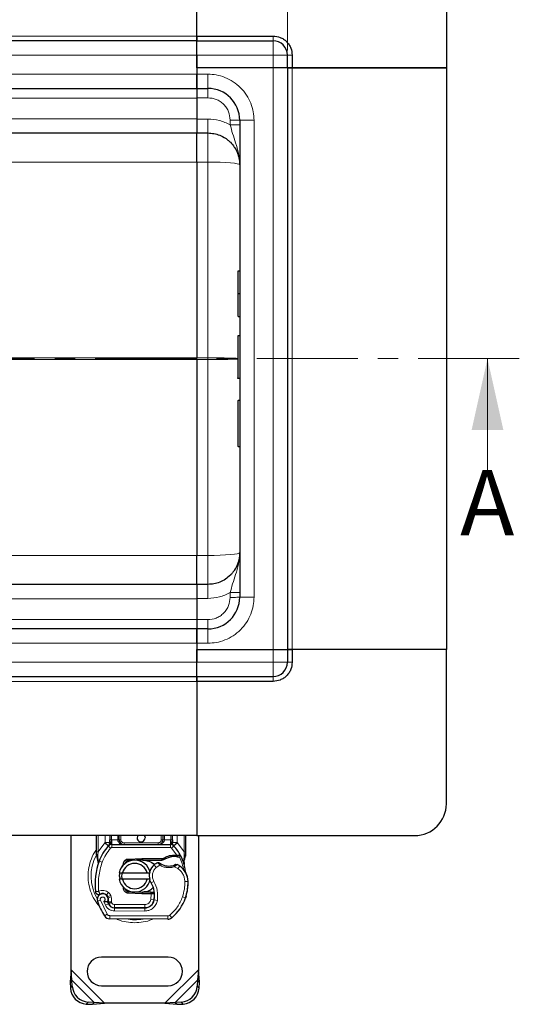
# Model space of a CAD drawing. Units: millimetres. Extents: x 0 to 420, y 0 to 297.
# Drawn here: x 246 to 278, y 102 to 164 of the extents above; entities that cross this region are included whole.
import ezdxf

# ---------------------------------------------------------------- set-up
doc = ezdxf.new("R2010")
doc.units = ezdxf.units.MM
doc.linetypes.add('CENTER', pattern=[10.16, 6.35, -1.27, 1.27, -1.27])
doc.styles.add('SLDTEXTSTYLE0', font='TXT', dxfattribs={"width": 0.605})
doc.dimstyles.new('SLDDIMSTYLE0', dxfattribs={"dimtxt": 2.568319, "dimasz": 2.5, "dimexe": 0, "dimexo": 0.0625, "dimgap": 0.64208, "dimtad": 1, "dimlfac": 5, "dimrnd": 1e-09, "dimzin": 12, "dimdsep": 46, "dimtxsty": 'SLDTEXTSTYLE0', "dimsah": 1, "dimcen": 0.09, "dimadec": 0, "dimazin": 3, "dimtfac": 1, "dimtdec": 3, "dimtofl": 0, "dimtmove": 0, "dimatfit": 3, "dimfxl": 0, "dimfrac": 2, "dimtolj": 1, "dimtzin": 12, "dimarcsym": 0})

# ---------------------------------------------------------------- blocks, each defined once
blk = doc.blocks.new('_D_3')
at = {"color": 7, "linetype": 'Continuous', "lineweight": 0}
for p, q in [((57.003, 162.082), (57.003, 193.382)), ((263.003, 162.082), (263.003, 193.382)), ((263.003, 192.382), (57.003, 192.382))]:
    blk.add_line(p, q, dxfattribs=at)
at = {"color": 7, "linetype": 'Continuous', "lineweight": 18}
for points in [[(57.003, 192.382), (59.503, 192.007), (59.503, 192.757)], [(263.003, 192.382), (260.503, 192.757), (260.503, 192.007)]]:
    blk.add_solid(points, dxfattribs=at)
at = {"color": 7, "linetype": 'Continuous', "lineweight": 18, "insert": (156.084, 195.792), "char_height": 2.6458, "attachment_point": 1, "style": 'SLDTEXTSTYLE0'}
blk.add_mtext('1030', dxfattribs=at)

msp = doc.modelspace()

# ---------------------------------------------------------------- linework, layer by layer
at = {"color": 7, "linetype": 'Continuous', "lineweight": 25}
for p, q in [((257.3033, 162.9817), (257.3033, 172.6817)), ((257.3033, 162.9817), (257.3033, 172.6817)), ((273.0033, 170.6817), (273.0033, 160.9817)), ((257.3033, 162.9817), (262.1033, 162.9817)), ((257.3033, 162.6817), (257.3033, 162.9817)), ((257.3033, 162.9817), (257.3033, 162.6817)), ((257.3033, 162.6817), (160.0033, 162.6817)), ((257.3033, 162.6817), (262.1033, 162.6817)), ((257.3033, 161.7817), (257.3033, 162.6817)), ((257.3033, 161.7817), (257.3033, 162.6817)), ((257.3033, 160.9817), (257.3033, 161.7817)), ((257.3033, 161.7817), (257.3033, 160.5817)), ((263.0033, 160.9817), (263.0033, 161.7817)), ((263.3033, 161.7817), (263.3033, 160.9817)), ((262.1033, 160.9817), (257.3033, 160.9817)), ((257.3033, 160.9817), (257.3033, 160.5817)), ((262.1033, 160.9817), (257.3033, 160.9817)), ((257.3033, 160.5817), (257.3033, 159.6817)), ((257.3033, 159.6817), (257.3033, 160.5817)), ((263.0033, 160.9817), (262.1033, 160.9817)), ((263.0033, 160.9817), (262.1033, 160.9817)), ((263.3033, 160.9817), (263.0033, 160.9817)), ((263.0033, 160.9817), (263.0033, 124.3817)), ((263.0033, 160.9817), (263.3033, 160.9817)), ((273.0033, 160.9817), (263.3033, 160.9817)), ((263.3033, 160.9817), (273.0033, 160.9817)), ((273.0033, 160.9817), (273.0033, 124.3817)), ((160.0033, 159.6817), (257.3033, 159.6817)), ((257.3033, 159.6817), (258.0033, 159.6817)), ((257.3033, 159.6817), (257.3033, 159.0974)), ((257.3033, 159.0974), (257.3033, 157.7581)), ((257.3033, 157.7581), (257.3033, 156.8817)), ((260.0033, 157.6817), (260.0033, 127.6817)), ((160.0033, 156.8817), (257.3033, 156.8817)), ((257.3033, 156.8817), (258.0033, 156.8817)), ((257.3033, 155.056), (257.3033, 142.734)), ((260.0033, 148.1957), (259.9133, 148.1957)), ((260.0033, 146.7574), (259.9133, 146.7574)), ((260.0033, 145.319), (259.9133, 145.319)), ((260.0033, 144.1201), (259.9133, 144.1201)), ((257.3033, 142.6294), (257.3033, 142.734)), ((257.3033, 142.6294), (257.3033, 130.3074)), ((260.0033, 141.4453), (259.9133, 141.4453)), ((260.0033, 141.436), (259.9133, 141.436)), ((259.8833, 140.0144), (259.8833, 137.1976)), ((260.0033, 140.0444), (259.9133, 140.0444)), ((259.9133, 137.1676), (260.0033, 137.1676)), ((257.3033, 128.4817), (160.0033, 128.4817)), ((258.0033, 128.4817), (257.3033, 128.4817)), ((257.3033, 128.4817), (257.3033, 127.6053)), ((257.3033, 127.6053), (257.3033, 126.266)), ((257.3033, 126.266), (257.3033, 125.6817)), ((257.3033, 125.6817), (160.0033, 125.6817)), ((257.3033, 125.6817), (257.3033, 124.7817)), ((258.0033, 125.6817), (257.3033, 125.6817)), ((257.3033, 124.7817), (257.3033, 125.6817)), ((257.3033, 124.7817), (257.3033, 124.3817)), ((257.3033, 124.7817), (257.3033, 123.5817)), ((257.3033, 124.3817), (262.1033, 124.3817)), ((257.3033, 123.5817), (257.3033, 124.3817)), ((257.3033, 124.3817), (262.1033, 124.3817)), ((262.1033, 124.3817), (263.0033, 124.3817)), ((262.1033, 124.3817), (263.0033, 124.3817)), ((263.0033, 124.3817), (263.0033, 123.5817)), ((263.0033, 124.3817), (263.3033, 124.3817)), ((263.3033, 124.3817), (263.0033, 124.3817)), ((263.3033, 124.3817), (263.3033, 123.5817)), ((273.0033, 124.3817), (263.3033, 124.3817)), ((273.0033, 124.3817), (263.3033, 124.3817)), ((273.0033, 114.6817), (273.0033, 124.3817)), ((257.3033, 122.6817), (257.3033, 123.5817)), ((257.3033, 122.6817), (257.3033, 123.5817)), ((160.0033, 122.6817), (257.3033, 122.6817)), ((257.3033, 122.6817), (262.1033, 122.6817)), ((257.3033, 122.3817), (257.3033, 122.6817)), ((257.3033, 122.6817), (257.3033, 122.3817)), ((262.1033, 122.3817), (257.3033, 122.3817)), ((257.3033, 122.3817), (257.3033, 112.6817)), ((257.3033, 122.3817), (257.3033, 112.6817)), ((257.3033, 112.6817), (160.0033, 112.6817)), ((249.4033, 104.2339), (249.4033, 112.6817)), ((251.0033, 111.6549), (251.0033, 112.6817)), ((251.8335, 112.6817), (251.8335, 112.4211)), ((252.4335, 112.4217), (252.4335, 112.6817)), ((255.173, 112.6817), (255.173, 112.4217)), ((255.773, 112.4211), (255.773, 112.6817)), ((256.6033, 112.6817), (256.6033, 111.6549)), ((257.3033, 112.6817), (271.0033, 112.6817)), ((257.4033, 112.6817), (257.4033, 104.2339)), ((251.0033, 111.4617), (251.0033, 111.6549)), ((251.7473, 112.0322), (251.7521, 112.0371)), ((251.961, 112.1217), (255.6455, 112.1217)), ((255.8544, 112.0371), (255.8593, 112.0322)), ((256.6033, 111.6549), (256.6033, 111.4974)), ((251.0033, 111.4617), (251.0075, 111.3994)), ((251.0075, 111.3994), (251.0192, 111.3406)), ((251.0081, 111.4026), (251.018, 111.3455)), ((251.0192, 111.3406), (251.0835, 111.0341)), ((251.1042, 111.086), (251.0981, 110.8754)), ((252.9841, 111.2058), (253.8589, 111.2408)), ((253.2227, 111.1153), (252.9881, 111.1059)), ((253.8629, 111.1409), (253.5046, 111.1265)), ((253.8589, 111.2408), (253.9033, 111.2417)), ((253.9033, 111.2417), (255.1864, 111.2417)), ((253.9033, 111.1417), (255.1167, 111.1417)), ((255.1167, 111.1417), (255.1864, 111.2417)), ((255.1167, 111.1417), (255.3014, 111.1949)), ((255.3014, 111.1949), (255.1864, 111.2417)), ((255.8651, 111.4539), (256.042, 111.4538)), ((256.0392, 111.3538), (256.0994, 111.3515)), ((256.042, 111.4538), (256.1043, 111.4511)), ((256.2891, 111.4205), (256.2341, 111.3419)), ((256.483, 111.1299), (256.5049, 110.8674)), ((256.5048, 110.9198), (256.5045, 111.076)), ((256.6033, 111.4974), (256.5897, 111.3939)), ((251.1009, 110.8746), (251.0981, 110.8754)), ((252.4235, 110.3317), (252.6287, 110.3317)), ((252.6216, 110.7391), (252.6985, 110.8681)), ((252.6287, 110.3317), (254.1779, 110.3317)), ((254.1779, 110.3317), (254.3831, 110.3317)), ((256.5011, 110.8821), (256.5046, 110.8684)), ((252.6287, 109.9317), (252.4235, 109.9317)), ((254.1779, 109.9317), (252.6287, 109.9317)), ((254.3831, 109.9317), (254.1779, 109.9317)), ((253.8589, 109.0226), (252.9841, 109.0576)), ((252.9881, 109.1575), (253.2227, 109.1481)), ((253.5046, 109.1368), (253.8629, 109.1225)), ((254.4163, 109.1217), (253.9033, 109.1217)), ((254.4233, 109.1217), (254.4163, 109.1217)), ((254.6308, 109.0224), (254.5189, 109.1217)), ((254.5189, 109.1217), (254.6346, 109.1217)), ((251.7314, 108.7633), (251.7006, 108.8544)), ((251.7715, 108.3771), (251.7305, 108.4678)), ((253.9033, 109.0217), (253.8589, 109.0226)), ((254.4163, 109.0217), (253.9033, 109.0217)), ((254.43, 109.0217), (254.4163, 109.0217)), ((256.6274, 108.8513), (256.5848, 108.7367)), ((252.1258, 108.1391), (254.033, 108.1294)), ((254.0433, 108.1417), (252.136, 108.1417)), ((254.157, 108.1417), (254.0433, 108.1417)), ((255.4767, 107.422), (251.8317, 107.4406)), ((255.5033, 105.0317), (251.3033, 105.0317)), ((249.4033, 104.2339), (249.336, 103.4644)), ((249.4556, 103.584), (249.4033, 104.2339)), ((257.4033, 104.2339), (257.351, 103.584)), ((257.4705, 103.4644), (257.4033, 104.2339)), ((249.4556, 103.584), (249.336, 103.4644)), ((249.336, 103.4644), (249.3548, 103.0832)), ((249.4743, 103.2027), (249.4556, 103.584)), ((257.351, 103.584), (257.3323, 103.2027)), ((257.4705, 103.4644), (257.351, 103.584)), ((257.4518, 103.0832), (257.4705, 103.4644)), ((251.3033, 103.2317), (255.5033, 103.2317)), ((250.3548, 102.0832), (250.736, 102.0644)), ((250.8556, 102.184), (250.4743, 102.2027)), ((250.736, 102.0644), (250.8556, 102.184)), ((250.736, 102.0644), (251.5055, 102.1317)), ((251.5055, 102.1317), (250.8556, 102.184)), ((255.3011, 102.1317), (251.5055, 102.1317)), ((255.951, 102.184), (255.3011, 102.1317)), ((255.3011, 102.1317), (256.0705, 102.0644)), ((256.3323, 102.2027), (255.951, 102.184)), ((255.951, 102.184), (256.0705, 102.0644)), ((256.0705, 102.0644), (256.4518, 102.0832))]:
    msp.add_line(p, q, dxfattribs=at)
at = {"color": 8, "linetype": 'Continuous', "lineweight": 18}
for p, q in [((160.0033, 162.9817), (257.3033, 162.9817)), ((262.1033, 162.6817), (262.1033, 162.9817)), ((262.1033, 161.7817), (262.1033, 162.6817)), ((160.0033, 161.7817), (257.3033, 161.7817)), ((257.3033, 161.7817), (262.1033, 161.7817)), ((263.0033, 161.7817), (262.1033, 161.7817)), ((262.1033, 160.9817), (262.1033, 161.7817)), ((263.3033, 161.7817), (263.0033, 161.7817)), ((257.3033, 160.5817), (160.0033, 160.5817)), ((257.3033, 160.5817), (258.0033, 160.5817)), ((258.0033, 160.5817), (258.0033, 159.6817)), ((262.1033, 160.9817), (262.1033, 124.3817)), ((263.3033, 124.3817), (263.3033, 160.9817)), ((160.0033, 159.0817), (257.3033, 159.0817)), ((257.3033, 159.0974), (258.0033, 159.0974)), ((257.3033, 157.7817), (160.0033, 157.7817)), ((258.0033, 157.7581), (257.3033, 157.7581)), ((259.4033, 157.3978), (259.4033, 157.6974)), ((260.9033, 157.6817), (260.0033, 157.6817)), ((260.9033, 157.6817), (260.9033, 127.6817)), ((258.0033, 156.8817), (258.0033, 155.056)), ((168.9168, 155.056), (257.3033, 155.056)), ((257.3033, 155.056), (257.3033, 155.0562)), ((258.0033, 155.056), (257.3033, 155.056)), ((258.0033, 155.056), (258.0033, 142.734)), ((259.9133, 146.7574), (259.9133, 145.319)), ((257.3033, 142.734), (175.0761, 142.734)), ((175.0761, 142.6294), (257.3033, 142.6294)), ((257.3033, 142.7342), (257.3033, 142.734)), ((258.0033, 142.734), (257.3033, 142.734)), ((258.0033, 142.6294), (257.3033, 142.6294)), ((257.3033, 142.6294), (257.3033, 142.6292)), ((258.0033, 142.734), (258.0033, 142.6294)), ((258.0033, 130.3074), (258.0033, 142.6294)), ((259.9133, 140.0444), (259.9133, 137.1676)), ((257.3033, 130.3074), (168.9168, 130.3074)), ((257.3033, 130.3074), (258.0033, 130.3074)), ((257.3033, 130.3072), (257.3033, 130.3074)), ((258.0033, 130.3074), (258.0033, 128.4817)), ((259.4033, 127.666), (259.4033, 127.9656)), ((260.9033, 127.6817), (260.0033, 127.6817)), ((160.0033, 127.5817), (257.3033, 127.5817)), ((258.0033, 127.6053), (257.3033, 127.6053)), ((257.3033, 126.2817), (160.0033, 126.2817)), ((257.3033, 126.266), (258.0033, 126.266)), ((258.0033, 124.7817), (258.0033, 125.6817)), ((160.0033, 124.7817), (257.3033, 124.7817)), ((258.0033, 124.7817), (257.3033, 124.7817)), ((262.1033, 123.5817), (262.1033, 124.3817)), ((257.3033, 123.5817), (160.0033, 123.5817)), ((257.3033, 123.5817), (262.1033, 123.5817)), ((262.1033, 122.6817), (262.1033, 123.5817)), ((262.1033, 123.5817), (263.0033, 123.5817)), ((263.0033, 123.5817), (263.3033, 123.5817)), ((262.1033, 122.3817), (262.1033, 122.6817)), ((257.3033, 122.3817), (160.0033, 122.3817)), ((251.1033, 111.6549), (251.1033, 112.6817)), ((251.1033, 111.6549), (251.5189, 112.2273)), ((251.5189, 112.2273), (251.5335, 112.2427)), ((251.5189, 112.2273), (251.74, 112.0245)), ((251.5335, 112.2427), (251.5335, 112.6817)), ((251.9335, 112.6817), (251.9335, 112.4211)), ((251.9335, 112.4211), (251.961, 112.4217)), ((251.961, 112.1217), (251.961, 112.4217)), ((251.961, 112.4217), (252.3335, 112.4217)), ((252.3335, 112.4217), (252.3335, 112.6817)), ((252.4335, 112.4217), (252.5335, 112.4217)), ((252.5335, 112.6817), (252.5335, 112.4217)), ((252.7335, 112.2217), (252.7335, 112.1217)), ((252.7335, 112.2217), (254.873, 112.2217)), ((254.873, 112.1217), (254.873, 112.2217)), ((255.073, 112.4217), (255.073, 112.6817)), ((255.073, 112.4217), (255.173, 112.4217)), ((255.273, 112.6817), (255.273, 112.4217)), ((255.273, 112.4217), (255.6455, 112.4217)), ((255.6455, 112.4217), (255.6455, 112.1217)), ((255.6455, 112.4217), (255.673, 112.4211)), ((255.673, 112.4211), (255.673, 112.6817)), ((255.8666, 112.0245), (256.0877, 112.2273)), ((256.073, 112.6817), (256.073, 112.2427)), ((256.073, 112.2427), (256.0877, 112.2273)), ((256.0877, 112.2273), (256.5033, 111.6549)), ((256.5033, 112.6817), (256.5033, 111.6549)), ((251.0258, 111.5164), (251.0083, 111.4859)), ((251.0831, 111.4717), (251.1033, 111.6549)), ((251.8873, 111.8893), (251.74, 112.0245)), ((251.961, 112.1217), (251.961, 111.9217)), ((251.961, 111.9217), (255.6455, 111.9217)), ((255.6455, 111.9217), (255.6455, 112.1217)), ((255.8666, 112.0245), (255.7192, 111.8893)), ((256.042, 111.4538), (255.7192, 111.8893)), ((256.5033, 111.6549), (256.5198, 111.5058)), ((256.5198, 111.5058), (256.5196, 111.4325)), ((251.0831, 111.4717), (251.0807, 111.4253)), ((251.0829, 111.3812), (251.0807, 111.4253)), ((251.0829, 111.3812), (251.1042, 111.086)), ((251.1634, 111.065), (251.1042, 111.086)), ((251.352, 110.9984), (251.1634, 111.065)), ((252.9841, 111.2058), (252.9881, 111.1059)), ((253.8629, 111.1409), (253.8589, 111.2408)), ((253.9033, 111.2417), (253.9033, 111.1417)), ((255.8679, 111.3539), (255.8651, 111.4539)), ((256.042, 111.4538), (256.0392, 111.3538)), ((256.1043, 111.4511), (256.0994, 111.3515)), ((256.483, 111.1299), (256.5196, 111.4325)), ((254.7557, 110.6799), (254.6248, 110.8312)), ((254.9833, 110.8183), (254.7557, 110.6799)), ((256.1181, 110.5988), (255.9075, 110.7203)), ((256.2309, 110.7639), (256.1181, 110.5988)), ((254.6081, 109.7999), (254.435, 109.6996)), ((256.7538, 109.8006), (256.5539, 109.796)), ((256.7537, 109.8067), (256.7555, 109.8068)), ((251.7607, 109.1028), (251.6359, 108.9465)), ((252.9881, 109.1575), (252.9841, 109.0576)), ((253.8589, 109.0226), (253.8629, 109.1225)), ((253.9033, 109.1217), (253.9033, 109.0217)), ((254.4163, 109.0217), (254.4163, 109.1217)), ((254.43, 109.0217), (254.4233, 109.1217)), ((251.2436, 108.613), (251.055, 108.5464)), ((251.2436, 108.613), (251.6636, 107.7355)), ((251.4644, 108.5357), (251.5648, 108.2998)), ((251.7006, 108.8544), (251.89, 108.9186)), ((251.7314, 108.7633), (251.9209, 108.8276)), ((251.7715, 108.3771), (251.9538, 108.4594)), ((251.9209, 108.8276), (251.89, 108.9186)), ((251.9538, 108.4594), (251.9344, 108.5023)), ((254.4182, 108.6596), (254.43, 109.0217)), ((254.4182, 108.6596), (254.6155, 108.6269)), ((254.8247, 108.5946), (254.6275, 108.6283)), ((254.6502, 108.9217), (254.6363, 108.9217)), ((256.4042, 108.8264), (256.5935, 108.7617)), ((256.6274, 108.8513), (256.6229, 108.8526)), ((251.5648, 108.2998), (251.7464, 108.3835)), ((252.1248, 107.9391), (252.1258, 108.1391)), ((252.1248, 107.9391), (254.032, 107.9294)), ((252.136, 108.3417), (254.0433, 108.3417)), ((252.136, 108.3417), (252.136, 108.1417)), ((254.033, 108.1294), (254.032, 107.9294)), ((254.0433, 108.1417), (254.0433, 108.3417)), ((254.494, 108.3417), (254.4815, 108.3417)), ((251.4934, 107.6304), (251.6636, 107.7355)), ((251.8327, 107.6406), (251.8317, 107.4406)), ((251.8327, 107.6406), (255.4777, 107.622)), ((255.4767, 107.422), (255.4777, 107.622)), ((255.6066, 107.6682), (255.7346, 107.5145)), ((251.5055, 102.1317), (249.4033, 104.2339)), ((257.4033, 104.2339), (255.3011, 102.1317)), ((250.8556, 102.184), (249.4556, 103.584)), ((257.351, 103.584), (255.951, 102.184)), ((249.3548, 103.0832), (249.4743, 103.2027)), ((257.3323, 103.2027), (257.4518, 103.0832)), ((250.4743, 102.2027), (250.3548, 102.0832)), ((256.4518, 102.0832), (256.3323, 102.2027))]:
    msp.add_line(p, q, dxfattribs=at)
at = {"color": 7, "linetype": 'CENTER', "lineweight": 18}
msp.add_line((277.5875, 142.6877), (41.9073, 142.6877), dxfattribs=at)
at = {"color": 7, "linetype": 'Continuous', "lineweight": 18}
msp.add_line((275.5875, 135.6877), (275.5875, 142.6877), dxfattribs=at)
at = {"color": 8, "linetype": 'Continuous', "lineweight": 18, "flags": 128}
for points in [[(260.0033, 154.8817), (259.9649, 154.9157), (259.851, 154.9484), (259.6662, 154.9785), (259.4175, 155.005), (259.1144, 155.0266), (258.7686, 155.0427), (258.3935, 155.0527), (258.0033, 155.056)], [(258.0033, 130.3074), (258.3935, 130.3107), (258.7686, 130.3207), (259.1144, 130.3368), (259.4175, 130.3584), (259.6662, 130.3849), (259.851, 130.415), (259.9649, 130.4477), (260.0033, 130.4817)]]:
    msp.add_lwpolyline(points, dxfattribs=at)
at = {"color": 7, "linetype": 'Continuous', "lineweight": 25, "flags": 128}
for points in [[(254.0033, 112.6817), (254.0343, 112.6274), (254.0533, 112.5317)], [(254.435, 109.6996), (254.369, 109.8403), (254.364, 109.8543)]]:
    msp.add_lwpolyline(points, dxfattribs=at)
at = {"color": 7, "linetype": 'Continuous', "lineweight": 25}
for centre, radius, start, end in [((262.1033, 161.7817), 0.9, 0, 90), ((258.0033, 157.6817), 2, 0, 90), ((259.9133, 144.0901), 0.03, 90, 180), ((259.9133, 140.0144), 0.03, 90, 180), ((259.9133, 137.1976), 0.03, 180, 270), ((258.0033, 127.6817), 2, 270, 0), ((262.1033, 123.5817), 0.9, 270, 360), ((271.0033, 114.6817), 2, 270, 0), ((252.7335, 112.4217), 0.3, 201.280819, 233.854605), ((253.8033, 112.5317), 0.25, 143.130102, 0), ((253.8033, 110.1317), 2.8, 137.468146, 160.528995), ((251.961, 111.8217), 0.3, 90, 137.468146), ((255.6455, 111.8217), 0.3, 42.531854, 90), ((253.8033, 110.1317), 2.8, 27.404614, 42.531854), ((255.3118, 109.5984), 4.4, 160.528995, 185.82991), ((253.4033, 110.1317), 1, 11.536959, 168.463041), ((253.4033, 110.1317), 0.8, 14.477512, 165.522488), ((252.9961, 110.906), 0.2, 92.292443, 173.953235), ((253.9033, 110.1317), 1.01, 90, 92.292443), ((255.2793, 110.075), 1, 115.976067, 130.876551), ((255.5517, 111.7717), 1.01, 239.197194, 288.699754), ((255.9019, 110.1444), 1.21, 91.608611, 119.753211), ((255.9524, 108.3451), 3.01, 88.348676, 91.608611), ((253.8033, 110.1317), 2.8, 15.233118, 27.404614), ((255.2138, 110.1507), 0.9, 168.313017, 194.382683), ((255.2138, 110.1507), 0.9, 130.876551, 161.972492), ((255.2157, 109.2776), 1.8, 55.666265, 61.386957), ((255.5541, 109.773), 1.2, 1.315727, 55.666265), ((253.8033, 110.1317), 2.8, 7.172778, 15.233118), ((255.556, 109.7731), 1.2, 1.608611, 25.790229), ((253.4033, 110.1317), 1, 191.536959, 348.463041), ((253.4033, 110.1317), 0.8, 194.477512, 345.522488), ((253.0504, 108.8978), 1.6, 350.301544, 30.074294), ((253.7546, 109.7317), 3, 341.135988, 1.315727), ((253.7567, 109.7226), 3, 343.116259, 1.608611), ((251.3926, 108.6417), 0.39, 51.398791, 116.051743), ((252.9961, 109.3574), 0.2, 186.046764, 267.707557), ((253.9033, 110.1317), 1.01, 267.707557, 270), ((251.3851, 108.6629), 0.35, 332.273526, 199.454179), ((255.5433, 110.1317), 4.76, 199.454179, 211.700174), ((251.5112, 108.7902), 0.2, 18.730206, 51.398791), ((255.5433, 110.1317), 4.18, 202.975359, 204.723179), ((251.3733, 108.6419), 0.3782, 340.068623, 18.730206), ((254.0361, 108.7294), 0.6, 269.707116, 350.301544), ((254.0433, 108.7217), 0.58, 270, 350.594428), ((253.0567, 108.8851), 1.58, 350.594428, 4.984532), ((253.9439, 109.667), 2.8, 309.75692, 341.135988), ((252.1279, 108.5591), 0.42, 204.723179, 269.707116), ((252.136, 108.5417), 0.4, 204.291063, 270), ((251.8338, 107.8406), 0.4, 211.700174, 269.707116), ((255.4787, 107.822), 0.4, 269.707116, 309.75692), ((251.3033, 104.1317), 0.9, 90, 270), ((255.5033, 104.1317), 0.9, 270, 90), ((250.4233, 103.1517), 1.0708, 183.671152, 266.328848), ((250.5429, 103.2713), 1.0708, 183.671152, 266.328848), ((256.2637, 103.2713), 1.0708, 273.671152, 356.328848), ((256.3832, 103.1517), 1.0708, 273.671152, 356.328848)]:
    msp.add_arc(centre, radius, start, end, dxfattribs=at)
at = {"color": 8, "linetype": 'Continuous', "lineweight": 18}
for centre, radius, start, end in [((253.4033, 110.1317), 2.7514, 151.826174, 210.808146), ((253.4033, 110.1317), 2.7514, 258.517405, 280.896826), ((255.4787, 107.822), 0.2, 269.707116, 309.75692)]:
    msp.add_arc(centre, radius, start, end, dxfattribs=at)
at = {"color": 7, "linetype": 'Continuous', "lineweight": 25}
for points, knots in [([(262.1033, 162.9817), (262.2542, 162.9657), (262.4865, 162.941), (262.7658, 162.7914), (262.9581, 162.6365), (263.113, 162.4442), (263.2626, 162.1649), (263.2873, 161.9327), (263.3033, 161.7817)], [0, 0, 0, 0, 0.2394568, 0.3683607, 0.5, 0.6316393, 0.7605432, 1, 1, 1, 1]), ([(257.3033, 155.056), (257.3033, 155.1802), (257.3033, 155.3015), (257.3033, 155.4794), (257.3033, 155.5379), (257.3033, 155.6537), (257.3033, 155.711), (257.3033, 155.8776), (257.3033, 155.9824), (257.3033, 156.18), (257.3033, 156.273), (257.3033, 156.4394), (257.3033, 156.5138), (257.3033, 156.612), (257.3033, 156.6425), (257.3033, 156.698), (257.3033, 156.723), (257.3033, 156.7899), (257.3033, 156.8239), (257.3033, 156.87), (257.3033, 156.8817), (257.3033, 156.8817)], [0, 0, 0, 0, 0.125, 0.125, 0.1875, 0.1875, 0.25, 0.25, 0.375, 0.375, 0.5, 0.5, 0.625, 0.625, 0.6875, 0.6875, 0.75, 0.75, 0.875, 0.875, 1, 1, 1, 1]), ([(258.0033, 156.8817), (258.1288, 156.8748), (258.3834, 156.8609), (258.7568, 156.7473), (259.0505, 156.5949), (259.2677, 156.4358), (259.4648, 156.258), (259.6208, 156.0685), (259.7386, 155.8793), (259.8057, 155.7526), (259.8866, 155.5677), (259.9786, 155.2796), (259.9942, 155.0281), (260.0033, 154.8817)], [0, 0, 0, 0, 0.1197928, 0.2430039, 0.369638, 0.4343235, 0.4998698, 0.6230924, 0.6672329, 0.712878, 0.7600277, 0.8602601, 1, 1, 1, 1]), ([(259.9133, 148.1957), (259.9112, 148.1956), (259.9069, 148.1953), (259.9007, 148.1931), (259.895, 148.1898), (259.8895, 148.1845), (259.8845, 148.1763), (259.8837, 148.1695), (259.8833, 148.1655)], [0, 0, 0, 0, 0.1082069, 0.2248081, 0.3535907, 0.4973822, 0.7026839, 1, 1, 1, 1]), ([(259.8833, 148.1655), (259.8833, 148.1448), (259.8833, 148.1029), (259.8833, 147.8083), (259.8833, 147.3673), (259.8833, 146.9589), (259.8833, 146.7574)], [0, 0, 0, 0, 0.2466952, 0.5, 0.7533048, 1, 1, 1, 1]), ([(259.8833, 146.7574), (259.8833, 146.5558), (259.8833, 146.1474), (259.8833, 145.7064), (259.8833, 145.4118), (259.8833, 145.3699), (259.8833, 145.3492)], [0, 0, 0, 0, 0.2466952, 0.5, 0.7533048, 1, 1, 1, 1]), ([(259.9133, 146.7574), (259.9113, 146.7573), (259.9072, 146.7573), (259.9012, 146.7573), (259.8956, 146.7573), (259.89, 146.7574), (259.8846, 146.7573), (259.8838, 146.7573), (259.8833, 146.7574)], [0, 0, 0, 0, 0.1135182, 0.2330394, 0.3607316, 0.498359, 0.7067326, 1, 1, 1, 1]), ([(259.8833, 144.0901), (259.8833, 144.0774), (259.8833, 144.0515), (259.8833, 143.8297), (259.8833, 143.4948), (259.8833, 143.0804), (259.8833, 142.6262), (259.8833, 142.1707), (259.8833, 141.7613), (259.8833, 141.5767), (259.8833, 141.4869)], [0, 0, 0, 0, 0.121666, 0.25, 0.378334, 0.5, 0.621666, 0.75, 0.878334, 1, 1, 1, 1]), ([(257.3033, 142.6294), (257.3033, 142.6381), (257.3033, 142.6555), (257.3033, 142.6817), (257.3033, 142.7079), (257.3033, 142.7253), (257.3033, 142.734)], [0, 0, 0, 0, 0.25, 0.5, 0.75, 1, 1, 1, 1]), ([(259.9133, 141.4453), (259.9112, 141.4455), (259.9069, 141.4458), (259.9007, 141.4488), (259.8949, 141.4535), (259.8895, 141.4607), (259.8845, 141.472), (259.8837, 141.4813), (259.8833, 141.4869)], [0, 0, 0, 0, 0.1081236, 0.2246337, 0.3534038, 0.4973208, 0.7039436, 1, 1, 1, 1]), ([(259.9133, 141.436), (259.9112, 141.4362), (259.9069, 141.4366), (259.9007, 141.4395), (259.8949, 141.4441), (259.8895, 141.4513), (259.8845, 141.4624), (259.8837, 141.4718), (259.8833, 141.4773)], [0, 0, 0, 0, 0.1084031, 0.2250635, 0.3537711, 0.4973648, 0.7040548, 1, 1, 1, 1]), ([(257.3033, 128.4817), (257.3033, 128.4817), (257.3033, 128.4932), (257.3033, 128.5273), (257.3033, 128.5414), (257.3033, 128.5754), (257.3033, 128.5953), (257.3033, 128.6627), (257.3033, 128.7177), (257.3033, 128.848), (257.3033, 128.9239), (257.3033, 129.0903), (257.3033, 129.1813), (257.3033, 129.3297), (257.3033, 129.3814), (257.3033, 129.487), (257.3033, 129.5409), (257.3033, 129.7063), (257.3033, 129.8212), (257.3033, 130.0605), (257.3033, 130.1832), (257.3033, 130.3074)], [0, 0, 0, 0, 0.125, 0.125, 0.1875, 0.1875, 0.25, 0.25, 0.375, 0.375, 0.5, 0.5, 0.625, 0.625, 0.6875, 0.6875, 0.75, 0.75, 0.875, 0.875, 1, 1, 1, 1]), ([(260.0033, 130.4817), (260.0006, 130.4033), (259.9957, 130.2569), (259.9602, 130.0555), (259.9154, 129.8884), (259.8324, 129.6547), (259.7118, 129.4256), (259.5488, 129.2074), (259.3703, 129.0112), (259.1114, 128.8001), (258.7569, 128.6161), (258.3834, 128.5025), (258.1288, 128.4886), (258.0033, 128.4817)], [0, 0, 0, 0, 0.0749246, 0.139944, 0.1950542, 0.2402521, 0.3769476, 0.4403215, 0.5003137, 0.6303711, 0.7570016, 0.8802095, 1, 1, 1, 1]), ([(263.3033, 123.5817), (263.2873, 123.4307), (263.2626, 123.1985), (263.113, 122.9191), (262.9581, 122.7269), (262.7658, 122.572), (262.4865, 122.4224), (262.2542, 122.3977), (262.1033, 122.3817)], [0, 0, 0, 0, 0.2394568, 0.3683607, 0.5, 0.6316393, 0.7605432, 1, 1, 1, 1]), ([(251.7473, 112.0322), (251.7902, 112.0701), (251.852, 112.1245), (251.9085, 112.1984), (251.9268, 112.2468), (251.9293, 112.2737), (251.9306, 112.2871)], [0, 0, 0, 0, 0.5432892, 0.7812437, 0.8906704, 1, 1, 1, 1]), ([(251.7473, 112.0322), (251.7666, 112.0551), (251.7958, 112.0895), (251.8271, 112.1644), (251.8315, 112.2183), (251.8335, 112.2427)], [0, 0, 0, 0, 0.5198855, 0.7820128, 1, 1, 1, 1]), ([(251.8335, 112.2427), (251.8335, 112.2712), (251.8335, 112.3283), (251.8335, 112.3901), (251.8335, 112.4211)], [0, 0, 0, 0, 0.50000518, 1, 1, 1, 1]), ([(252.3335, 112.4217), (252.335, 112.4028), (252.3379, 112.3636), (252.3613, 112.307), (252.399, 112.2534), (252.4717, 112.188), (252.5859, 112.1333), (252.6841, 112.1256), (252.7335, 112.1217)], [0, 0, 0, 0, 0.0888851, 0.1840891, 0.2942826, 0.4225391, 0.7088702, 1, 1, 1, 1]), ([(252.4335, 112.4217), (252.4346, 112.4028), (252.4368, 112.3636), (252.4544, 112.307), (252.4826, 112.2534), (252.5372, 112.188), (252.6228, 112.1333), (252.6964, 112.1256), (252.7335, 112.1217)], [0, 0, 0, 0, 0.0888886, 0.1840893, 0.294292, 0.4225392, 0.7088703, 1, 1, 1, 1]), ([(254.873, 112.1217), (254.9101, 112.1256), (254.9837, 112.1333), (255.0694, 112.188), (255.124, 112.2534), (255.1522, 112.307), (255.1698, 112.3636), (255.172, 112.4028), (255.173, 112.4217)], [0, 0, 0, 0, 0.2911298, 0.5774609, 0.7057174, 0.8159109, 0.9111149, 1, 1, 1, 1]), ([(255.6759, 112.2871), (255.6772, 112.2737), (255.6798, 112.2468), (255.698, 112.1984), (255.7545, 112.1245), (255.8163, 112.0701), (255.8593, 112.0322)], [0, 0, 0, 0, 0.1093195, 0.2187549, 0.4567095, 1, 1, 1, 1]), ([(255.773, 112.4211), (255.773, 112.3901), (255.773, 112.3283), (255.773, 112.2712), (255.773, 112.2427)], [0, 0, 0, 0, 0.4999948, 1, 1, 1, 1]), ([(255.8593, 112.0322), (255.8399, 112.0551), (255.8108, 112.0895), (255.7794, 112.1644), (255.775, 112.2183), (255.773, 112.2427)], [0, 0, 0, 0, 0.5198881, 0.7820105, 1, 1, 1, 1]), ([(251.0835, 111.0341), (251.0907, 110.9913), (251.0988, 110.9435), (251.0988, 110.9054), (251.0988, 110.9015)], [0, 0, 0, 0, 0.8961261, 1, 1, 1, 1]), ([(253.9033, 111.1417), (254.0328, 111.1246), (254.2917, 111.0904), (254.5483, 110.9511), (254.6237, 110.8367), (254.6267, 110.832)], [0, 0, 0, 0, 0.489653, 0.979306, 1, 1, 1, 1]), ([(254.9451, 110.9641), (254.9455, 110.9638), (254.9462, 110.9632), (254.952, 110.959), (254.9607, 110.9526), (254.976, 110.9417), (255.0007, 110.9248), (255.0232, 110.911), (255.0345, 110.9042)], [0, 0, 0, 0, 0.1315025, 0.2619867, 0.388149, 0.5159695, 0.7596627, 1, 1, 1, 1]), ([(256.0994, 111.3515), (256.1173, 111.3505), (256.1521, 111.3486), (256.1904, 111.3457), (256.2134, 111.3438), (256.2252, 111.3427), (256.2327, 111.342), (256.2337, 111.3419), (256.2341, 111.3419)], [0, 0, 0, 0, 0.29125982, 0.56544587, 0.68792432, 0.80283372, 0.90332975, 1, 1, 1, 1]), ([(256.1043, 111.4511), (256.1314, 111.4488), (256.1832, 111.4443), (256.2425, 111.4333), (256.2816, 111.4229), (256.2867, 111.4212), (256.2891, 111.4205)], [0, 0, 0, 0, 0.2949533, 0.5626064, 0.7961003, 1, 1, 1, 1]), ([(256.5045, 111.076), (256.5176, 111.1249), (256.5438, 111.2228), (256.5744, 111.3368), (256.5897, 111.3939)], [0, 0, 0, 0, 0.49891425, 1, 1, 1, 1]), ([(252.507, 109.9317), (252.4757, 110.0159), (252.4278, 110.1448), (252.4592, 110.2764), (252.47, 110.322)], [0, 0, 0, 0, 0.6530286, 1, 1, 1, 1]), ([(252.6142, 110.3317), (252.5949, 110.2703), (252.5531, 110.1377), (252.5919, 110.0036), (252.6127, 109.9317)], [0, 0, 0, 0, 0.4634551, 1, 1, 1, 1]), ([(255.9868, 110.8602), (255.9863, 110.86), (255.9853, 110.8595), (255.9773, 110.8557), (255.9656, 110.8503), (255.9458, 110.8417), (255.9154, 110.829), (255.8888, 110.8197), (255.8755, 110.815)], [0, 0, 0, 0, 0.1316821, 0.2619678, 0.3866762, 0.5147457, 0.7577354, 1, 1, 1, 1]), ([(256.6364, 110.2952), (256.6331, 110.3023), (256.626, 110.3175), (256.6142, 110.3466), (256.6028, 110.3794), (256.5927, 110.4167), (256.5854, 110.4525), (256.5827, 110.472), (256.5814, 110.4813)], [0, 0, 0, 0, 0.1053751, 0.2239328, 0.4709015, 0.7361236, 0.8746205, 1, 1, 1, 1]), ([(251.0129, 109.0122), (251.0025, 109.0209), (250.9828, 109.0373), (250.9694, 109.0585), (250.9631, 109.0686)], [0, 0, 0, 0, 0.5253166, 1, 1, 1, 1]), ([(252.8012, 109.3156), (252.8046, 109.3019), (252.8116, 109.2735), (252.8288, 109.2482), (252.8378, 109.2351)], [0, 0, 0, 0, 0.4822081, 1, 1, 1, 1]), ([(254.546, 109.3698), (254.4639, 109.3046), (254.277, 109.156), (254.0376, 109.134), (253.9033, 109.1217)], [0, 0, 0, 0, 0.4387867, 1, 1, 1, 1]), ([(254.4233, 109.1217), (254.4361, 109.1217), (254.4615, 109.1217), (254.493, 109.1217), (254.5147, 109.1217), (254.5175, 109.1217), (254.5189, 109.1217)], [0, 0, 0, 0, 0.2543788, 0.5057555, 0.7538042, 1, 1, 1, 1]), ([(251.6949, 108.5001), (251.6939, 108.5001), (251.692, 108.5002), (251.6769, 108.5009), (251.6535, 108.5023), (251.6123, 108.5058), (251.5475, 108.513), (251.4921, 108.5281), (251.4644, 108.5357)], [0, 0, 0, 0, 0.1231397, 0.2444406, 0.375002, 0.4996462, 0.7493232, 1, 1, 1, 1]), ([(254.6308, 109.0224), (254.6278, 109.0224), (254.6233, 109.0224), (254.597, 109.0222), (254.5641, 109.022), (254.5202, 109.0219), (254.4708, 109.0217), (254.4438, 109.0217), (254.43, 109.0217)], [0, 0, 0, 0, 0.2512887, 0.3786799, 0.5068557, 0.7419028, 0.8681972, 1, 1, 1, 1])]:
    msp.add_open_spline(points, degree=3, knots=knots, dxfattribs=at)
at = {"color": 8, "linetype": 'Continuous', "lineweight": 18}
for points, knots in [([(258.0033, 160.5817), (258.1802, 160.5723), (258.5445, 160.5529), (259.085, 160.3916), (259.6047, 160.124), (260.0684, 159.7468), (260.4456, 159.2832), (260.7131, 158.7634), (260.8745, 158.2229), (260.8939, 157.8586), (260.9033, 157.6817)], [0, 0, 0, 0, 0.116516, 0.2400113, 0.3686408, 0.5, 0.6313592, 0.7599887, 0.883484, 1, 1, 1, 1]), ([(258.0033, 159.0974), (258.1794, 159.0787), (258.4503, 159.0499), (258.7763, 158.8754), (259.0006, 158.6947), (259.1812, 158.4704), (259.3558, 158.1444), (259.3846, 157.8735), (259.4033, 157.6974)], [0, 0, 0, 0, 0.2394187, 0.3683098, 0.4999445, 0.6315884, 0.760505, 1, 1, 1, 1]), ([(259.4033, 157.3978), (259.1814, 157.5022), (258.7375, 157.7109), (258.248, 157.7424), (258.0033, 157.7581)], [0, 0, 0, 0, 0.5000103, 1, 1, 1, 1]), ([(259.4033, 157.3978), (259.4531, 157.2134), (259.5597, 156.8183), (259.7613, 156.2395), (259.9568, 155.5951), (259.9874, 155.1258), (260.0033, 154.8817)], [0, 0, 0, 0, 0.2065432, 0.4424596, 0.7100335, 1, 1, 1, 1]), ([(259.8833, 142.6995), (259.8766, 142.7), (259.823, 142.7039), (259.7112, 142.7093), (259.549, 142.715), (259.3702, 142.7201), (259.1115, 142.7258), (258.7569, 142.7306), (258.3834, 142.7335), (258.1288, 142.7338), (258.0033, 142.734)], [0, 0, 0, 0, 0.0249646, 0.2004813, 0.2818403, 0.3588495, 0.5257685, 0.6882551, 0.8463261, 1, 1, 1, 1]), ([(258.0033, 142.6294), (258.1288, 142.6296), (258.3834, 142.6299), (258.7569, 142.6327), (259.0506, 142.6368), (259.2677, 142.641), (259.4649, 142.6457), (259.6206, 142.6506), (259.7388, 142.6556), (259.8047, 142.6589), (259.8568, 142.6618), (259.8769, 142.6636), (259.8833, 142.6642)], [0, 0, 0, 0, 0.153088, 0.3105572, 0.4724258, 0.5551219, 0.6389282, 0.7965061, 0.8529611, 0.9113445, 0.9716565, 1, 1, 1, 1]), ([(259.4033, 127.9656), (259.4531, 128.15), (259.5597, 128.5451), (259.7613, 129.1239), (259.9568, 129.7683), (259.9874, 130.2376), (260.0033, 130.4817)], [0, 0, 0, 0, 0.20654318, 0.44245956, 0.7100335, 1, 1, 1, 1]), ([(259.4033, 127.9656), (259.1814, 127.8612), (258.7375, 127.6525), (258.248, 127.621), (258.0033, 127.6053)], [0, 0, 0, 0, 0.5000103, 1, 1, 1, 1]), ([(260.9033, 127.6817), (260.8939, 127.5048), (260.8745, 127.1405), (260.7131, 126.6), (260.4456, 126.0802), (260.0684, 125.6166), (259.6047, 125.2394), (259.085, 124.9718), (258.5445, 124.8105), (258.1802, 124.7911), (258.0033, 124.7817)], [0, 0, 0, 0, 0.116516, 0.2400113, 0.3686408, 0.5, 0.6313592, 0.7599887, 0.883484, 1, 1, 1, 1]), ([(258.0033, 126.266), (258.1794, 126.2847), (258.4503, 126.3135), (258.7763, 126.488), (259.0006, 126.6687), (259.1812, 126.893), (259.3558, 127.219), (259.3846, 127.4899), (259.4033, 127.666)], [0, 0, 0, 0, 0.2394187, 0.3683098, 0.4999445, 0.6315884, 0.760505, 1, 1, 1, 1]), ([(251.9306, 112.2871), (251.9243, 112.2869), (251.9116, 112.2863), (251.8875, 112.2824), (251.8612, 112.2739), (251.843, 112.262), (251.8348, 112.2512), (251.8339, 112.2455), (251.8335, 112.2427)], [0, 0, 0, 0, 0.1252292, 0.2500089, 0.5, 0.7499911, 0.8747708, 1, 1, 1, 1]), ([(251.9306, 112.2871), (251.9312, 112.3077), (251.9324, 112.3504), (251.9331, 112.3969), (251.9335, 112.4211)], [0, 0, 0, 0, 0.4796864, 1, 1, 1, 1]), ([(252.5335, 112.4217), (252.5362, 112.3965), (252.5404, 112.3577), (252.5653, 112.3111), (252.5911, 112.2793), (252.6229, 112.2534), (252.6695, 112.2285), (252.7084, 112.2244), (252.7335, 112.2217)], [0, 0, 0, 0, 0.239443, 0.3695502, 0.4999998, 0.6301073, 0.760557, 1, 1, 1, 1]), ([(254.873, 112.1217), (254.9225, 112.1256), (255.0206, 112.1333), (255.1349, 112.188), (255.2076, 112.2534), (255.2452, 112.307), (255.2686, 112.3636), (255.2716, 112.4028), (255.273, 112.4217)], [0, 0, 0, 0, 0.2911297, 0.5774608, 0.705708, 0.8159107, 0.9111114, 1, 1, 1, 1]), ([(254.873, 112.2217), (254.8982, 112.2244), (254.937, 112.2285), (254.9836, 112.2534), (255.0154, 112.2793), (255.0413, 112.3111), (255.0662, 112.3577), (255.0703, 112.3965), (255.073, 112.4217)], [0, 0, 0, 0, 0.239443, 0.3695502, 0.4999998, 0.6301073, 0.760557, 1, 1, 1, 1]), ([(255.6759, 112.2871), (255.6754, 112.3077), (255.6742, 112.3504), (255.6734, 112.3969), (255.673, 112.4211)], [0, 0, 0, 0, 0.47968637, 1, 1, 1, 1]), ([(255.6759, 112.2871), (255.6887, 112.2863), (255.7143, 112.2846), (255.7464, 112.2744), (255.7685, 112.2598), (255.7715, 112.2484), (255.773, 112.2427)], [0, 0, 0, 0, 0.2501632, 0.5, 0.7498368, 1, 1, 1, 1]), ([(251.0033, 111.8039), (250.9848, 111.7816), (250.84, 111.6077), (250.667, 111.2214), (250.5029, 110.6801), (250.4546, 110.1315), (250.5037, 109.584), (250.6633, 109.0393), (250.903, 108.5533), (251.1319, 108.2922), (251.2305, 108.1798)], [0, 0, 0, 0, 0.02211025, 0.17284207, 0.31755751, 0.45409443, 0.59063136, 0.73534679, 0.88607862, 1, 1, 1, 1]), ([(256.6033, 111.4974), (256.6017, 111.4985), (256.5987, 111.5008), (256.5772, 111.5034), (256.5498, 111.5051), (256.5298, 111.5056), (256.5198, 111.5058)], [0, 0, 0, 0, 0.27984721, 0.5592831, 0.77960447, 1, 1, 1, 1]), ([(251.0831, 111.4717), (251.0709, 111.4713), (251.0465, 111.4705), (251.0209, 111.4678), (251.006, 111.4648), (251.0042, 111.4628), (251.0033, 111.4617)], [0, 0, 0, 0, 0.2798496, 0.5593252, 0.7796283, 1, 1, 1, 1]), ([(251.0807, 111.4253), (251.0687, 111.4231), (251.0448, 111.4185), (251.021, 111.411), (251.0081, 111.4044), (251.0077, 111.4011), (251.0075, 111.3994)], [0, 0, 0, 0, 0.2798496, 0.5593103, 0.7796195, 1, 1, 1, 1]), ([(251.0829, 111.3812), (251.0714, 111.3772), (251.0484, 111.3693), (251.027, 111.3573), (251.017, 111.3474), (251.0184, 111.3429), (251.0192, 111.3406)], [0, 0, 0, 0, 0.2798493, 0.5592883, 0.7796067, 1, 1, 1, 1]), ([(251.1042, 111.086), (251.0992, 111.0819), (251.0893, 111.0737), (251.0814, 111.0601), (251.0785, 111.0465), (251.0818, 111.0382), (251.0835, 111.0341)], [0, 0, 0, 0, 0.24987555, 0.5, 0.75012445, 1, 1, 1, 1]), ([(254.9833, 110.8183), (254.9655, 110.8376), (254.9307, 110.8754), (254.8919, 110.9179), (254.8673, 110.9451), (254.8526, 110.9613), (254.8431, 110.972), (254.8419, 110.9733), (254.8413, 110.974)], [0, 0, 0, 0, 0.2437407, 0.4762167, 0.6068078, 0.7373897, 0.8683102, 1, 1, 1, 1]), ([(256.483, 111.1299), (256.4871, 111.1256), (256.4955, 111.117), (256.503, 111.1031), (256.5066, 111.0891), (256.5052, 111.0804), (256.5045, 111.076)], [0, 0, 0, 0, 0.250016, 0.5, 0.749984, 1, 1, 1, 1]), ([(256.5897, 111.3939), (256.5891, 111.3963), (256.5881, 111.4011), (256.5731, 111.4112), (256.55, 111.4221), (256.5297, 111.429), (256.5196, 111.4325)], [0, 0, 0, 0, 0.2500914, 0.5, 0.7499086, 1, 1, 1, 1]), ([(254.7557, 110.6799), (254.7016, 110.623), (254.5899, 110.5055), (254.5103, 110.2687), (254.5083, 110.0189), (254.5755, 109.8714), (254.6081, 109.7999)], [0, 0, 0, 0, 0.2423854, 0.5, 0.7576146, 1, 1, 1, 1]), ([(255.9075, 110.7203), (255.8311, 110.6995), (255.6765, 110.6576), (255.4338, 110.6602), (255.196, 110.7085), (255.0536, 110.782), (254.9833, 110.8183)], [0, 0, 0, 0, 0.2470613, 0.5, 0.7529387, 1, 1, 1, 1]), ([(256.0777, 110.8577), (256.077, 110.8571), (256.0755, 110.8558), (256.0636, 110.8457), (256.0451, 110.8302), (256.0151, 110.8053), (255.9691, 110.768), (255.9287, 110.7367), (255.9075, 110.7203)], [0, 0, 0, 0, 0.1320008, 0.264701, 0.398934, 0.5354082, 0.7568201, 1, 1, 1, 1]), ([(256.5539, 109.796), (256.5468, 109.8738), (256.5325, 110.0317), (256.4405, 110.2541), (256.3042, 110.4525), (256.1796, 110.5505), (256.1181, 110.5988)], [0, 0, 0, 0, 0.2464518, 0.5, 0.7535482, 1, 1, 1, 1]), ([(251.1335, 109.1718), (251.1843, 109.1917), (251.2879, 109.2325), (251.4579, 109.2354), (251.6232, 109.1956), (251.7155, 109.1333), (251.7607, 109.1028)], [0, 0, 0, 0, 0.24495944, 0.5, 0.75504056, 1, 1, 1, 1]), ([(251.4644, 108.5357), (251.4756, 108.5439), (251.498, 108.5603), (251.5214, 108.5963), (251.5353, 108.6374), (251.5359, 108.6805), (251.5255, 108.721), (251.5044, 108.7568), (251.474, 108.7866), (251.4353, 108.8063), (251.3927, 108.8151), (251.3504, 108.8108), (251.3116, 108.796), (251.2782, 108.7708), (251.2517, 108.7368), (251.2369, 108.696), (251.2327, 108.6532), (251.24, 108.6264), (251.2436, 108.613)], [0, 0, 0, 0, 0.0615029, 0.1230828, 0.1879669, 0.2530095, 0.3126411, 0.3724309, 0.4361362, 0.4999968, 0.5637021, 0.6275628, 0.6871943, 0.746984, 0.8118682, 0.876911, 0.9384171, 1, 1, 1, 1]), ([(251.7288, 108.5129), (251.7315, 108.5127), (251.7358, 108.5124), (251.7618, 108.5098), (251.7973, 108.5068), (251.8557, 108.5035), (251.9082, 108.5027), (251.9344, 108.5023)], [0, 0, 0, 0, 0.2334969, 0.3647825, 0.5058111, 0.7538474, 1, 1, 1, 1]), ([(251.9344, 108.5023), (251.9086, 108.4976), (251.8569, 108.488), (251.7995, 108.4785), (251.7643, 108.4728), (251.7379, 108.4687), (251.7334, 108.4682), (251.7305, 108.4678)], [0, 0, 0, 0, 0.2460468, 0.4943945, 0.6304944, 0.7601424, 1, 1, 1, 1]), ([(254.8247, 108.5946), (254.8005, 108.5066), (254.7505, 108.3248), (254.5606, 108.1044), (254.3106, 107.9556), (254.1229, 107.938), (254.032, 107.9294)], [0, 0, 0, 0, 0.2421088, 0.5, 0.7578912, 1, 1, 1, 1]), ([(254.0433, 108.3417), (254.0864, 108.346), (254.1756, 108.3548), (254.2939, 108.4261), (254.3836, 108.5312), (254.4069, 108.6177), (254.4182, 108.6596)], [0, 0, 0, 0, 0.2421088, 0.5, 0.7578912, 1, 1, 1, 1]), ([(252.1248, 107.9391), (252.0673, 107.9441), (251.9501, 107.9541), (251.788, 108.0314), (251.6506, 108.147), (251.593, 108.2496), (251.5648, 108.2998)], [0, 0, 0, 0, 0.244907, 0.5, 0.755093, 1, 1, 1, 1]), ([(251.6636, 107.7355), (251.6735, 107.7218), (251.6932, 107.6943), (251.735, 107.6647), (251.782, 107.6444), (251.8158, 107.6419), (251.8327, 107.6406)], [0, 0, 0, 0, 0.2498654, 0.4999913, 0.7498656, 1, 1, 1, 1]), ([(252.2558, 107.44), (252.2783, 107.4281), (252.4682, 107.3273), (252.8586, 107.2333), (253.2253, 107.2102), (253.4033, 107.1989)], [0, 0, 0, 0, 0.064844, 0.5460187, 1, 1, 1, 1]), ([(253.4033, 107.1989), (253.5812, 107.2103), (253.9477, 107.2338), (254.3295, 107.3238), (254.5112, 107.4194), (254.5253, 107.4269)], [0, 0, 0, 0, 0.4652796, 0.9584293, 1, 1, 1, 1])]:
    msp.add_open_spline(points, degree=3, knots=knots, dxfattribs=at)
for points in [[(258.0033, 159.6817), (258.0033, 159.673), (258.0033, 159.6556), (258.0033, 159.5212), (258.0033, 159.3286), (258.0033, 159.1745), (258.0033, 159.0974)], [(258.0033, 156.8817), (258.0033, 156.8948), (258.0033, 156.9209), (258.0033, 157.1225), (258.0033, 157.4114), (258.0033, 157.6426), (258.0033, 157.7581)], [(259.4033, 157.6974), (259.4819, 157.6972), (259.6391, 157.6967), (259.8375, 157.6931), (259.9762, 157.6879), (259.9943, 157.6838), (260.0033, 157.6817)], [(260.0033, 157.3821), (259.9943, 157.3842), (259.9762, 157.3883), (259.8375, 157.3935), (259.6391, 157.3971), (259.4819, 157.3976), (259.4033, 157.3978)], [(258.0033, 127.6053), (258.0033, 127.7208), (258.0033, 127.952), (258.0033, 128.2409), (258.0033, 128.4425), (258.0033, 128.4686), (258.0033, 128.4817)], [(260.0033, 127.9813), (259.9943, 127.9792), (259.9762, 127.9751), (259.8375, 127.9699), (259.6391, 127.9663), (259.4819, 127.9658), (259.4033, 127.9656)], [(259.4033, 127.666), (259.4819, 127.6662), (259.6391, 127.6667), (259.8375, 127.6703), (259.9762, 127.6755), (259.9943, 127.6796), (260.0033, 127.6817)], [(258.0033, 126.266), (258.0033, 126.1889), (258.0033, 126.0348), (258.0033, 125.8422), (258.0033, 125.7078), (258.0033, 125.6904), (258.0033, 125.6817)], [(251.7473, 112.0322), (251.7441, 112.0354), (251.7376, 112.0417), (251.6882, 112.0904), (251.6176, 112.16), (251.5615, 112.2151), (251.5335, 112.2427)], [(251.8335, 112.2427), (251.829, 112.2427), (251.82, 112.2427), (251.7506, 112.2427), (251.6515, 112.2427), (251.5728, 112.2427), (251.5335, 112.2427)], [(251.8335, 112.4211), (251.835, 112.4211), (251.838, 112.4211), (251.8612, 112.4211), (251.8942, 112.4211), (251.9204, 112.4211), (251.9335, 112.4211)], [(252.3335, 112.4217), (252.3466, 112.4217), (252.3728, 112.4217), (252.4059, 112.4217), (252.429, 112.4217), (252.432, 112.4217), (252.4335, 112.4217)], [(255.173, 112.4217), (255.1745, 112.4217), (255.1775, 112.4217), (255.2007, 112.4217), (255.2337, 112.4217), (255.2599, 112.4217), (255.273, 112.4217)], [(255.673, 112.4211), (255.6861, 112.4211), (255.7123, 112.4211), (255.7454, 112.4211), (255.7685, 112.4211), (255.7715, 112.4211), (255.773, 112.4211)], [(256.073, 112.2427), (256.0337, 112.2427), (255.9551, 112.2427), (255.8559, 112.2427), (255.7866, 112.2427), (255.7775, 112.2427), (255.773, 112.2427)], [(256.073, 112.2427), (256.045, 112.2151), (255.989, 112.16), (255.9183, 112.0904), (255.8689, 112.0417), (255.8625, 112.0354), (255.8593, 112.0322)], [(251.0033, 111.6549), (251.0048, 111.6549), (251.0078, 111.6549), (251.0309, 111.6549), (251.064, 111.6549), (251.0902, 111.6549), (251.1033, 111.6549)], [(251.8873, 111.8893), (251.7756, 111.7543), (251.5522, 111.4844), (251.4187, 111.1604), (251.352, 110.9984)], [(251.961, 111.9217), (251.9541, 111.9213), (251.9403, 111.9205), (251.9205, 111.9138), (251.9023, 111.9037), (251.8923, 111.8941), (251.8873, 111.8893)], [(255.7192, 111.8893), (255.7143, 111.8941), (255.7043, 111.9037), (255.686, 111.9138), (255.6663, 111.9205), (255.6524, 111.9213), (255.6455, 111.9217)], [(256.5033, 111.6549), (256.5164, 111.6549), (256.5426, 111.6549), (256.5756, 111.6549), (256.5988, 111.6549), (256.6018, 111.6549), (256.6033, 111.6549)], [(251.352, 110.9984), (251.2649, 110.7), (251.0909, 110.1032), (251.1193, 109.4822), (251.1335, 109.1718)], [(255.0345, 110.9042), (255.0337, 110.9029), (255.0322, 110.9003), (255.0203, 110.8804), (255.0034, 110.852), (254.99, 110.8295), (254.9833, 110.8183)], [(256.2161, 111.3435), (256.2791, 111.2034), (256.405, 110.9232), (256.4564, 110.6203), (256.4822, 110.4688)], [(255.9075, 110.7203), (255.9033, 110.7327), (255.8949, 110.7575), (255.8843, 110.7888), (255.8769, 110.8107), (255.876, 110.8136), (255.8755, 110.815)], [(254.6081, 109.7999), (254.697, 109.6085), (254.8748, 109.2257), (254.8414, 108.805), (254.8247, 108.5946)], [(256.4042, 108.8264), (256.4506, 108.9847), (256.5432, 109.3013), (256.5503, 109.6311), (256.5539, 109.796)], [(250.9345, 109.1514), (250.9375, 109.1517), (250.9435, 109.1524), (250.9895, 109.157), (251.0553, 109.1638), (251.1074, 109.1691), (251.1335, 109.1718)], [(251.1335, 109.1718), (251.145, 109.1482), (251.168, 109.1011), (251.1971, 109.0417), (251.2174, 109.0002), (251.22, 108.9948), (251.2213, 108.9921)], [(251.7607, 109.1028), (251.7889, 109.0767), (251.8452, 109.0246), (251.875, 108.954), (251.89, 108.9186)], [(251.9209, 108.8276), (251.9348, 108.7738), (251.9627, 108.6664), (251.9438, 108.557), (251.9344, 108.5023)], [(251.9538, 108.4594), (251.9631, 108.4426), (251.9817, 108.4091), (252.0262, 108.3716), (252.0787, 108.3465), (252.1169, 108.3433), (252.136, 108.3417)], [(256.4042, 108.8264), (256.3112, 108.6059), (256.1251, 108.1649), (255.7795, 107.8338), (255.6066, 107.6682)]]:
    msp.add_open_spline(points, degree=3, dxfattribs=at)
at = {"color": 7, "linetype": 'Continuous', "lineweight": 25}
for points in [[(251.8335, 112.2427), (251.8326, 112.2232), (251.8307, 112.1842), (251.8176, 112.1474), (251.8111, 112.129)], [(252.6985, 110.8681), (252.6971, 110.8888), (252.6943, 110.9302), (252.7065, 110.9918), (252.7301, 111.0495), (252.7654, 111.1011), (252.8104, 111.1445), (252.8635, 111.1774), (252.9221, 111.1996), (252.9634, 111.2037), (252.9841, 111.2058)], [(254.8413, 110.974), (254.8498, 110.9774), (254.8669, 110.9841), (254.8947, 110.9848), (254.9219, 110.9788), (254.9374, 110.969), (254.9451, 110.9641)], [(255.1864, 111.2417), (255.2921, 111.3005), (255.5037, 111.4182), (255.7447, 111.442), (255.8651, 111.4539)], [(255.9868, 110.8602), (255.9941, 110.8631), (256.0088, 110.8689), (256.0326, 110.8707), (256.0562, 110.8676), (256.0706, 110.861), (256.0777, 110.8577)], [(250.9345, 109.1514), (250.9373, 109.1356), (250.9428, 109.1039), (250.965, 109.0606), (250.9962, 109.0237), (251.0354, 108.9952), (251.0803, 108.9769), (251.1281, 108.97), (251.1767, 108.974), (251.2064, 108.986), (251.2213, 108.9921)], [(252.9841, 109.0576), (252.9617, 109.06), (252.9169, 109.0647), (252.8539, 109.0905), (252.7979, 109.1287), (252.752, 109.1787), (252.7182, 109.2376), (252.6987, 109.3024), (252.6932, 109.3703), (252.7022, 109.4145), (252.7067, 109.4365)], [(251.7305, 108.4678), (251.7291, 108.4714), (251.7264, 108.4786), (251.725, 108.4902), (251.7255, 108.5018), (251.7277, 108.5092), (251.7288, 108.5129)]]:
    msp.add_open_spline(points, degree=3, dxfattribs=at)
at = {"color": 7, "linetype": 'Continuous', "lineweight": 18}
msp.add_solid([(275.5875, 142.6877), (274.5875, 138.1877), (276.5875, 138.1877)], dxfattribs=at)

# ---------------------------------------------------------------- texts
at = {"color": 7, "linetype": 'Continuous', "insert": (273.8672, 135.6786), "char_height": 4.1093, "attachment_point": 1, "style": 'SLDTEXTSTYLE0'}
msp.add_mtext('A', dxfattribs=at)

# ---------------------------------------------------------------- dimensions: what is measured, and where the dimension line sits
at = {"color": 7, "linetype": 'Continuous', "lineweight": 18}
dim = msp.add_linear_dim(base=(57.0033, 192.3817), p1=(263.0033, 161.7817), p2=(57.0033, 161.7817), angle=0, dimstyle='SLDDIMSTYLE0', dxfattribs=at)
dim.commit()
dim.dimension.update_dxf_attribs({"geometry": '_D_3', "text_midpoint": (160.0033, 192.3817), "dimtype": 160})

doc.saveas('drawing.dxf')
